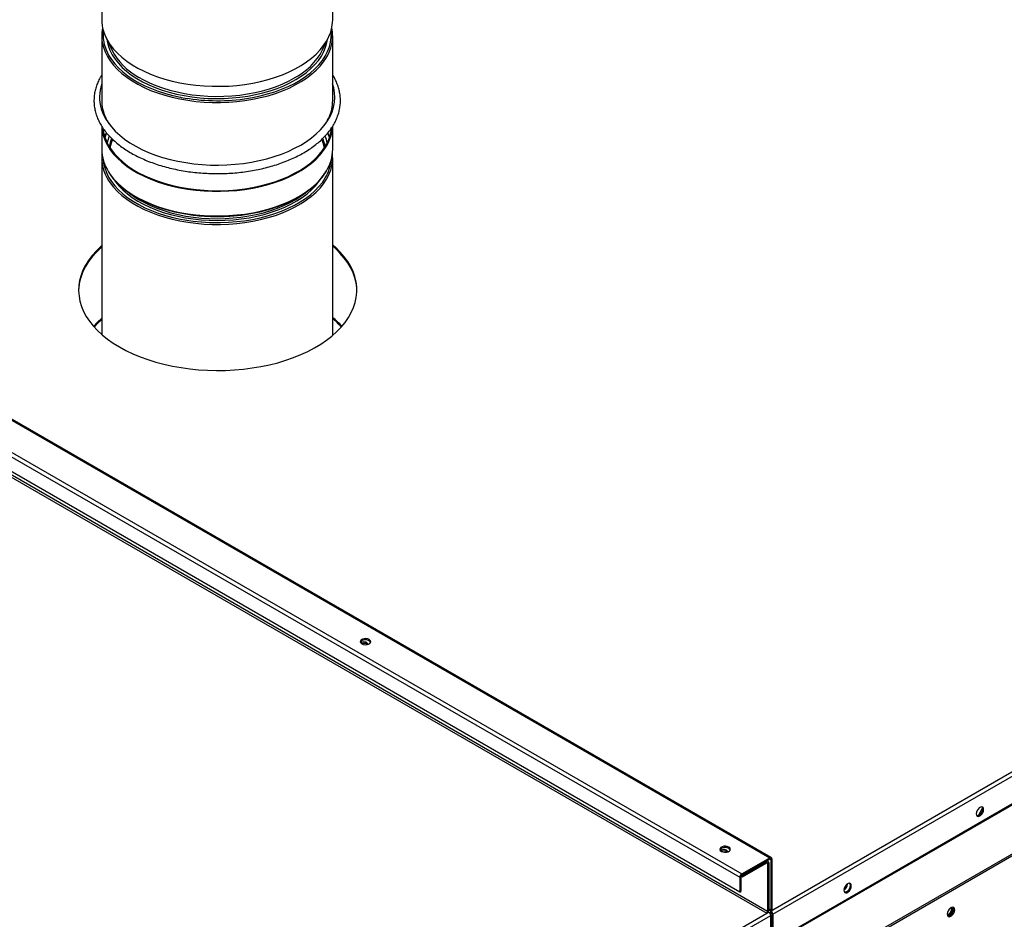
# Model space of a CAD drawing. Units: inches. Extents: x 0 to 11, y 0 to 8.4.
# Drawn here: x 7.7 to 8.2, y 6.6 to 7.1 of the extents above; entities that cross this region are included whole.
import ezdxf

# ---------------------------------------------------------------- set-up
doc = ezdxf.new("R2010")
doc.units = ezdxf.units.IN
doc.header["$MEASUREMENT"] = 0
doc.layers.add('FORMAT', color=7, linetype='Continuous')
doc.dimstyles.new('SLDDIMSTYLE2', dxfattribs={"dimtxt": 0.18, "dimasz": 0.0625, "dimexe": 0, "dimexo": 0.0625, "dimgap": 0, "dimtad": 0, "dimtih": 1, "dimtoh": 1, "dimdec": 0, "dimrnd": 1e-09, "dimzin": 0, "dimdsep": 46, "dimtxsty": 'Standard', "dimblk1": 'DOT', "dimblk2": 'DOT', "dimsah": 1, "dimcen": 0.09, "dimadec": 0, "dimazin": 0, "dimtfac": 0.0625, "dimtdec": 0, "dimtofl": 0, "dimtmove": 0, "dimatfit": 3, "dimldrblk": 'DOT', "dimfxl": 1, "dimfrac": 2, "dimtolj": 1, "dimtzin": 0, "dimarcsym": 0})

# ---------------------------------------------------------------- blocks, each defined once
blk = doc.blocks.new('_Dot')
at = {"color": 0, "linetype": 'ByBlock', "lineweight": -2}
blk.add_line((-0.5, 0), (-1, 0), dxfattribs=at)
at = {"color": 0, "linetype": 'ByBlock', "const_width": 0.5}
blk.add_lwpolyline([(-0.25, 0, 1), (0.25, 0, 1)], format="xyb", close=True, dxfattribs=at)

msp = doc.modelspace()

# ---------------------------------------------------------------- linework, layer by layer
at = {"color": 7, "linetype": 'Continuous', "lineweight": 25}
for p, q in [((6.841102687589753, 7.393555436219419), (8.119169468371442, 6.655743188449137)), ((8.11986732832026, 6.655812293436286), (6.841800547538572, 7.393624541206568)), ((6.827181522835143, 7.385518918868676), (8.10524830361683, 6.647706671098393)), ((6.826194519619736, 7.383809379157377), (8.104261300401424, 6.645997131387094)), ((8.104261300401419, 6.638631252813205), (6.82619451961973, 7.376443500583488)), ((6.839535267446156, 7.366027951133268), (8.11760204822785, 6.628215703363269)), ((8.118058721357366, 6.629006684423721), (6.839991940575673, 7.366818932193722)), ((7.787718862470819, 7.17829624906967), (7.787718862470819, 7.071465524113616)), ((7.902302195804154, 7.071465524113616), (7.902302195804152, 7.178296249068104)), ((7.787718862470819, 7.063448964580259), (7.78771886247082, 7.031318934195901)), ((7.902302195804154, 7.031318934195901), (7.902302195804154, 7.06344896458026)), ((7.789736815948262, 7.062764901958329), (7.792712314053722, 7.056465306855608)), ((7.897308744221251, 7.056465306855608), (7.90028424232671, 7.06276490195833)), ((8.120613144716344, 6.629953972342423), (8.842036864215496, 7.046423020815759)), ((8.120613144716344, 6.62767464780308), (8.844010870646306, 7.0452832659325)), ((7.787718862470819, 7.039508797022755), (7.787671340638037, 7.039375522295789)), ((7.902349718525083, 7.039375519779331), (7.902302195804154, 7.039508797022755)), ((8.120613144716334, 6.61397211823404), (8.844010870646295, 7.031580736363459)), ((8.120746901179183, 6.613522010023683), (8.844144627109145, 7.031130628153102)), ((7.787718862480042, 7.018645939103601), (7.787718862480042, 7.007171764908809)), ((7.790005452233006, 7.015330433824996), (7.789214944726327, 7.013285188955994)), ((7.902302195813375, 7.007171764908809), (7.902302195813375, 7.018666132304641)), ((8.131285315658644, 6.594355436810571), (8.854683041588606, 7.011964054939991)), ((8.131285347800315, 6.595268885096578), (8.854683073730278, 7.012877503225997)), ((7.898240175509258, 7.007970384364477), (7.897983427637191, 7.008990131333062)), ((7.787718862480042, 7.002961476347523), (7.787718862480042, 6.915297608937508)), ((7.902302195813375, 6.914826888700865), (7.902302195813375, 7.002961476347523)), ((7.91940527867243, 6.761741124419276), (7.91968559113615, 6.761537415151007)), ((8.224607966668186, 6.680539484262821), (8.222432342864098, 6.676556329993677)), ((8.097777278419896, 6.658769160784939), (8.098057590217374, 6.658565452133966)), ((8.10524830361683, 6.647706671098393), (8.119169468371442, 6.655743188449137)), ((8.10524830361683, 6.647094265489478), (8.119169468371442, 6.655130782840223)), ((8.105625427121502, 6.646903703872271), (8.11760204822785, 6.65381766006927)), ((8.105625427121502, 6.646291298263356), (8.11760204822785, 6.653205254460356)), ((8.11760204822785, 6.653205254460356), (8.11760204822785, 6.65381766006927)), ((8.118299908176668, 6.653886765056418), (8.117657220524645, 6.65425778074064)), ((8.118058721357366, 6.652941536972121), (8.118589051443255, 6.653247690014055)), ((8.118058721357366, 6.652941536972121), (8.118058721357366, 6.629006684423721)), ((8.118589051443255, 6.653247690014055), (8.118589051443255, 6.629312837465655)), ((8.119169468371442, 6.655130782840223), (8.119169468371442, 6.655743188449137)), ((8.119626141500957, 6.654867065351988), (8.120156471586846, 6.655173218393922)), ((8.119626141500957, 6.654867065351988), (8.11962614150094, 6.629911536788724)), ((8.120156471586846, 6.655173218393922), (8.12015647158683, 6.630217689830658)), ((8.10524830361683, 6.647094265489478), (8.10524830361683, 6.647706671098393)), ((8.104791630487314, 6.646303284429027), (8.104261300401424, 6.645997131387094)), ((8.104261300401424, 6.645997131387094), (8.104261300401419, 6.638631252813205)), ((8.104791630487314, 6.646303284429027), (8.104791630487309, 6.638937405855138)), ((8.10490126184845, 6.646709349977008), (8.105625427121502, 6.646291298263356)), ((8.105271816284267, 6.647107839063467), (8.105625427121502, 6.646903703872271)), ((8.105625427121502, 6.646903703872271), (8.105625427121502, 6.646291298263356)), ((8.157660013416512, 6.642683621131567), (8.157659210792632, 6.642745933765041)), ((8.104261300401419, 6.638631252813205), (8.104791630487309, 6.638937405855138)), ((8.156150011800799, 6.640875399501338), (8.156150011800799, 6.640545033439798)), ((7.308309792952902, 6.16102122890704), (8.11760204822785, 6.628215703363269)), ((8.11760204822785, 6.628215703363269), (8.118477048227849, 6.628720830111344)), ((8.118058721357366, 6.629006684423721), (8.118589051443255, 6.629312837465655)), ((8.118477048227849, 6.628720830111344), (8.118589051443255, 6.628785488191312)), ((8.118589051443255, 6.630038079947819), (8.11967394529587, 6.629411784057787)), ((8.119740472292778, 6.628688986118801), (8.11910359086224, 6.628321322294897)), ((8.120034021697485, 6.628246142499163), (8.119380858095619, 6.627869079177824)), ((8.12015647158683, 6.630217689830658), (8.11962614150094, 6.629911536788724)), ((8.11962614150094, 6.629384187514381), (8.119738144716345, 6.629448845594348)), ((8.119626141500937, 6.628771781905467), (8.11962614150094, 6.629384187514381)), ((8.119738144716345, 6.629448845594348), (8.120613144716344, 6.629953972342423)), ((7.309296796168308, 6.15931168919574), (8.119576054658662, 6.627075948480011)), ((8.119576054658662, 6.613373418910974), (8.119576054658662, 6.627075948480011)), ((8.120082814630454, 6.627980800845013), (8.120613144716344, 6.62767464780308)), ((8.120082814630454, 6.627980800845013), (8.120082814630443, 6.614278271275974)), ((8.120613144716344, 6.62767464780308), (8.120613144716334, 6.61397211823404))]:
    msp.add_line(p, q, dxfattribs=at)
at = {"color": 8, "linetype": 'Continuous', "lineweight": 25}
for p, q in [((7.788159245412436, 7.027226025048567), (7.788556895304394, 7.025682693106192)), ((7.792524204066608, 7.012570491290404), (7.792043712739707, 7.011095587215816)), ((8.117248437390622, 6.654021795260461), (8.11760204822785, 6.65381766006927)), ((8.11760197399959, 6.653205211609293), (8.118058721357366, 6.652941536972121)), ((8.11916939414318, 6.655130739989159), (8.119626141500957, 6.654867065351988)), ((8.156558841918725, 6.641643048257619), (8.156558841918725, 6.64112112014837)), ((8.118589051443255, 6.630510236135351), (8.11962614150094, 6.629911536788724)), ((8.118589051443257, 6.629776260258691), (8.118815818515937, 6.629907170103254)), ((8.120613144716344, 6.629953972342423), (8.12015647159286, 6.63021760412505))]:
    msp.add_line(p, q, dxfattribs=at)
at = {"color": 7, "linetype": 'Continuous', "lineweight": 25, "flags": 128}
for points in [[(7.788556895304393, 7.065829283023908), (7.789397239525506, 7.06351870031634), (7.790520976322775, 7.061248612801267), (7.791922379391064, 7.059030588324315), (7.79359430750157, 7.056875929429804), (7.795528240891878, 7.054795615765567), (7.797714324680731, 7.052800248133188), (7.800141419086237, 7.05089999446874), (7.802797156191644, 7.049104538029321), (7.805668002969409, 7.047423028049391), (7.808739330242416, 7.045864033118373), (7.811995487230889, 7.044435497517079), (7.815419881305193, 7.043144700735484), (7.818995062538066, 7.041998220378111), (7.822702812625454, 7.041001898646064), (7.826524237722799, 7.04016081256651), (7.830439864723757, 7.039479248121321), (7.834429740490672, 7.038960678406677), (7.838473533531197, 7.038607745934978), (7.842550637602919, 7.038422249169202), (7.846640276718043, 7.038405133358345), (7.850721611013068, 7.038556485720658), (7.854773842943953, 7.038875534999195), (7.858776323265631, 7.039360655391966), (7.862708656255835, 7.040009374836647), (7.866550803647018, 7.040818387607651), (7.870283186736772, 7.041783571161335), (7.873886786156412, 7.042900007143553), (7.877343238789313, 7.044162006452447), (7.880634931345149, 7.045563138228816), (7.883745090113178, 7.047096262626297), (7.886657866437232, 7.048753567194382), (7.889358417476828, 7.050526606688881), (7.891832981842893, 7.052406346106949), (7.894068949722638, 7.054383206727382), (7.896054927136277, 7.0564471149216), (7.897780793998137, 7.058587553486532), (7.899237755686293, 7.060793615237885), (7.90041838785795, 7.063054058590648), (7.901316674282185, 7.065357364843636), (7.901928037497286, 7.067691796876149), (7.902249362136445, 7.070045458957647), (7.902302195804154, 7.071465524113616)], [(7.787479662277002, 7.027281227324027), (7.788324805685294, 7.02495280475236), (7.789452354516446, 7.022664597539292), (7.790856691378899, 7.020428005418055), (7.792530819937045, 7.018254170978097), (7.794466399766618, 7.016153924153248), (7.796653787906269, 7.014137728267546), (7.799082086898317, 7.012215627907473), (7.801739199079329, 7.010397198880342), (7.804611886850077, 7.008691500508092), (7.807685838624588, 7.007107030494216), (7.810945740129744, 7.005651682588625), (7.814375350700227, 7.004332707261375), (7.817957584188687, 7.0031566755812), (7.821674594088079, 7.002129446478776), (7.825507862442052, 7.001256137557819), (7.829438292100489, 7.000541099599444), (7.833446301860538, 6.999987894886794), (7.83751192401918, 6.99959927945792), (7.841614903851332, 6.999377189375338), (7.845734800517853, 6.99932273108067), (7.84985108890079, 6.999436175882402), (7.853943261858474, 6.999716958604235), (7.857990932391072, 7.000163680400776), (7.861973935207594, 7.000774115726504), (7.86587242718836, 7.001545223423331), (7.869666986242423, 7.0024731618715), (7.873338708067446, 7.00355330812834), (7.87686930032999, 7.004780280959531), (7.880241173796999, 7.006147967648147), (7.883437529964469, 7.007649554447902), (7.886442444746756, 7.009277560528894), (7.889240947809565, 7.011023875246714), (7.891819097151409, 7.012879798549284), (7.894164048561949, 7.014836084320065), (7.896264119611214, 7.016882986441752), (7.898108847850873, 7.019010307350936), (7.899689042937628, 7.021207448841855), (7.900996832419044, 7.023463464866121), (7.902025700953707, 7.025767116065381), (7.902770522770332, 7.028106925765242), (7.903227587204094, 7.030471237151469), (7.903394617182976, 7.032848271343669), (7.903270780572024, 7.035226186077063), (7.902856694319005, 7.037593134700061), (7.902285782539983, 7.039564972085985)], [(7.787743413621845, 7.018430463660923), (7.788005775803736, 7.016092756597986), (7.788559543478708, 7.013753539453671), (7.789400972436923, 7.011443088310202), (7.790525774949279, 7.009173176696998), (7.791928219280002, 7.006955371563332), (7.793601158894252, 7.0048009743358), (7.795536068875227, 7.002720963328839), (7.797723089365183, 7.000725937801761), (7.800151075809016, 6.998826063947351), (7.802807655744351, 6.99703102308728), (7.80567929184878, 6.995349962338312), (7.808751350922954, 6.99379144800069), (7.812008178458008, 6.992363421906234), (7.815433178407356, 6.991073160948591), (7.819008897756337, 6.989927240001843), (7.822717115458777, 6.988931498416468), (7.826538935287263, 6.988091010263342), (7.830454882123987, 6.987410058477436), (7.834445001201487, 6.98689211303296), (7.83848895978756, 6.986539813261178), (7.84256615079621, 6.986354954400972), (7.846655797796632, 6.98633847845072), (7.850737060885145, 6.986490469368086), (7.854789142880555, 6.9868101526422), (7.858791395301838, 6.987295899240369), (7.86272342358805, 6.987945233909275), (7.866565191024348, 6.988754847788286), (7.870297120844488, 6.989720615270653), (7.873900195989543, 6.990837615026662), (7.87735605601447, 6.992100155081593), (7.880647090648736, 6.993501801820727), (7.883756529534219, 6.99503541277357), (7.886668527683105, 6.996693173010239), (7.889368246220318, 6.998466634964559), (7.891841927999022, 7.000346761480928), (7.894076967703891, 7.002323971865581), (7.896061976084908, 7.004388190707614), (7.897786837994365, 7.00652889922097), (7.899242763931346, 7.008735188845759)], [(7.788302962049773, 7.017615061458195), (7.788503271832911, 7.016121607708434), (7.789052206626358, 7.013802805550106), (7.789886292204572, 7.011512518343888), (7.791001278258639, 7.009262416868399), (7.792391483075201, 7.007063967124991), (7.794049822489182, 7.004928371909626), (7.795967845983049, 7.002866513725999), (7.798135779748731, 7.000888899330795), (7.80054257649269, 6.999005606193658), (7.803175971730408, 6.99722623114473), (7.80602254628338, 6.99555984147139), (7.809067794660179, 6.994014928713441), (7.81229619897311, 6.992599365392174), (7.815691308013809, 6.991320364893796), (7.819235821084836, 6.990184444711676), (7.822911676160054, 6.989197393234682), (7.826700141924581, 6.988364240250893), (7.830581913225276, 6.987689231316935), (7.834537209445372, 6.987175806123611), (7.838545875301967, 6.986826580968019), (7.842587483552723, 6.986643335421503), (7.846641439088414, 6.986627003261361), (7.850687083880882, 6.986777667712541), (7.854703802251604, 6.987094561023533), (7.858671125924483, 6.987576068378665), (7.862568838327471, 6.988219736126823), (7.866377077611598, 6.989022284284709), (7.870076437862399, 6.989979623250866), (7.873648067988005, 6.991086874645368), (7.877073767779987, 6.99233839616891), (7.880336080657447, 6.993727810354685), (7.883418382621747, 6.995248037066485), (7.886304966968607, 6.996891329577452), (7.888981124325858, 6.998649314045626), (7.891433217609038, 7.000513032185125), (7.893648751512846, 7.00247298691551), (7.895616436184356, 7.004519190756741), (7.897326244753513, 7.006641216723071), (7.898769464427772, 7.008828251456589)], [(7.790139544210833, 7.015157947213813), (7.789341393544856, 7.013078471888898), (7.789313612166874, 7.012992361973143)], [(7.900707446126622, 7.012992361972901), (7.899988159075701, 7.014913554227235), (7.899853510247653, 7.01522083388066)], [(7.90080611356709, 7.013285188955992), (7.900134766088845, 7.015057859568373), (7.899994365259651, 7.015378010127973)], [(7.792043712739707, 7.011095587215816), (7.791895306587076, 7.010538439723595), (7.791494173768119, 7.008425694517323)], [(7.898526884525308, 7.008425694517243), (7.898321229257027, 7.009670962216868), (7.897983427637191, 7.011074011530062)], [(7.792043712739707, 7.009011707018816), (7.791895306587076, 7.008454559526594), (7.791780882784112, 7.007970384364268)], [(7.787718862480042, 6.95862980633639), (7.787366733971762, 6.958319222726622), (7.78505932322078, 6.956109547092659), (7.78300451687913, 6.953818282833394), (7.781210933518703, 6.951455040307401), (7.779686096051428, 6.94902973177512), (7.778436400175561, 6.946552529823387), (7.777467087549905, 6.944033824698079), (7.776782223808473, 6.9414841807238), (7.776384681507802, 6.938914291993447), (7.77627590437124, 6.936963707609401)], [(7.787718862480042, 6.959242211945305), (7.787366733971762, 6.958931628335535), (7.78505932322078, 6.956721952701574), (7.78300451687913, 6.954430688442309), (7.781210933518703, 6.952067445916315), (7.779686096051428, 6.949642137384035), (7.778436400175561, 6.947164935432301), (7.777467087549905, 6.944646230306993), (7.776782223808473, 6.942096586332715), (7.776384681507803, 6.939526697602362), (7.776276128078459, 6.936947343122364), (7.776457018831249, 6.934369341601804), (7.776926595047493, 6.931803506074975), (7.777682887161349, 6.92926059854777), (7.778722723020863, 6.926751284858079), (7.78004174119307, 6.924286089939564), (7.781634409257367, 6.921875353676431), (7.783494047010399, 6.919529187534359), (7.78561285448516, 6.917257432149493), (7.787981944666763, 6.915069616053413), (7.790591380767672, 6.912974915707143), (7.793430217906033, 6.910982117011898), (7.796486549012323, 6.909099578457949)], [(7.796486549012323, 6.909099578457949), (7.799747554771734, 6.907335196066222), (7.80319955739283, 6.905696370269633), (7.806828077976961, 6.904189974873105), (7.8106178972478, 6.902822328222442), (7.814553119386269, 6.901599166702986), (7.818617238703131, 6.900525620679228), (7.82279320886959, 6.899606192976278), (7.827063514415518, 6.898844739993444), (7.831410244195417, 6.898244455529158), (7.835815166513995, 6.89780785738508), (7.84025980559623, 6.897536776805551), (7.844725519081189, 6.897432350796735), (7.849193576214572, 6.897495017357597), (7.853645236412001, 6.897724513642805), (7.858061827863545, 6.898119877065185), (7.862424825849786, 6.898679449333144), (7.866715930440918, 6.899400883406123), (7.870917143253021, 6.900281153338906), (7.875010842939539, 6.901316566973478), (7.878979859101324, 6.902502781425226), (7.882807544305262, 6.903834821298499), (7.886477843909393, 6.905307099555153), (7.88997536340166, 6.906913440948525), (7.893285432969837, 6.908647107924571), (7.896394169031824, 6.910500828881499), (7.899288532468216, 6.912466828669402), (7.901956383312897, 6.914536861201939), (7.904386531672283, 6.916702244043278), (7.906568784659616, 6.918953894825261), (7.908493989147481, 6.921282369342004), (7.910154070159201, 6.923677901162179), (7.911542064738095, 6.92613044259283), (7.912652151152534, 6.928629706822877), (7.913479673314315, 6.931165211069581), (7.914021160307907, 6.933726320546985), (7.91427434094868, 6.936302293071891), (7.914238153309038, 6.938882324120315), (7.913912749172519, 6.941455592145415), (7.913299493397157, 6.944011303966822), (7.912400958190797, 6.946538740040983), (7.911220912322355, 6.949027299422658), (7.9097643053143, 6.951466544228964), (7.908037246682629, 6.953846243419485), (7.906046980311439, 6.956156415708812), (7.903801854069559, 6.958387371431525), (7.902302195813375, 6.959712932181832)], [(7.914292660848626, 6.936963707594203), (7.914238153309038, 6.9382699185114), (7.913912749172519, 6.940843186536501), (7.913299493397156, 6.943398898357907), (7.912400958190797, 6.945926334432069), (7.911220912322355, 6.948414893813744), (7.909764305314298, 6.95085413862005), (7.908037246682627, 6.95323383781057), (7.906046980311439, 6.955544010099898), (7.903801854069559, 6.957774965822609), (7.902302195813375, 6.959100526572916)], [(7.787718862480042, 6.92333482234511), (7.785612969472199, 6.921375099530201), (7.783678918604489, 6.919316200093726)], [(7.787718862480042, 6.922722416736196), (7.785612969472199, 6.920762693921287), (7.783949564245264, 6.91900999867576)], [(7.91674110667236, 6.761836212261012), (7.917481962191751, 6.76153674274822), (7.918355562501629, 6.761401610953352), (7.919256538511655, 6.7614471157652), (7.920076219218031, 6.76166776863188), (7.92071573903037, 6.762036955561176), (7.921097962420994, 6.762510147160801), (7.921176787607981, 6.763030269540273), (7.920942707110441, 6.76353458826444), (7.92042395449104, 6.763962275052214), (7.91968309897165, 6.764261744565006), (7.918809498661773, 6.764396876359876), (7.917908522651746, 6.764351371548027), (7.917088841945369, 6.764130718681348), (7.916449322133031, 6.76376153175205), (7.916067098742406, 6.763288340152426), (7.915988273555421, 6.762768217772953), (7.916222354052959, 6.762263899048787), (7.91674110667236, 6.761836212261012)], [(7.92042395449104, 6.763349869443299), (7.920942707110441, 6.762922182655526), (7.921132107525627, 6.762593040850984)], [(8.2252287014475, 6.679627433706379), (8.225117649997506, 6.68029059956241), (8.224797890091336, 6.680745560553936), (8.22430798949283, 6.68093744167087), (8.22370703744433, 6.680843099218645), (8.223067517631993, 6.680473912289348), (8.22246656558349, 6.679874410275269), (8.221976664984984, 6.679116901967014), (8.221656905078815, 6.678292754046189), (8.221545853628818, 6.677501370915176), (8.221656905078813, 6.676838205059145), (8.221976664984982, 6.676383244067619), (8.222466565583488, 6.676191362950685), (8.22306751763199, 6.676285705402909), (8.223707037444328, 6.676654892332207), (8.224307989492829, 6.677254394346287), (8.224797890091335, 6.678011902654543), (8.225117649997504, 6.678836050575366), (8.2252287014475, 6.679627433706379)], [(8.224396810815595, 6.680925560333963), (8.224587319911617, 6.680596752604344), (8.22469837136161, 6.679933586748312), (8.224587319911615, 6.6791422036173), (8.224267560005444, 6.678318055696476), (8.223777659406938, 6.677560547388221), (8.223176707358437, 6.676961045374142), (8.222537187546099, 6.676591858444843), (8.221936235497598, 6.67649751599262), (8.221847414177624, 6.676509397327913)], [(8.095113106419825, 6.658864248626636), (8.095853961939214, 6.658564779113844), (8.096727562249093, 6.658429647318974), (8.09762853825912, 6.658475152130825), (8.098448218965494, 6.658695804997502), (8.099087738777833, 6.659064991926801), (8.099469962168458, 6.659538183526426), (8.099548787355445, 6.660058305905896), (8.099314706857907, 6.660562624630064), (8.098795954238504, 6.660990311417839), (8.098055098719113, 6.661289780930631), (8.097181498409237, 6.661424912725499), (8.09628052239921, 6.661379407913651), (8.095460841692834, 6.661158755046971), (8.094821321880495, 6.660789568117674), (8.09443909848987, 6.66031637651805), (8.094360273302884, 6.659796254138577), (8.094594353800423, 6.65929193541441), (8.095113106419825, 6.658864248626636)], [(8.098795954238504, 6.660377905808923), (8.099314706857905, 6.659950219021149), (8.099504107273932, 6.659621077214276)], [(8.159553365631073, 6.641713869352516), (8.15944231418108, 6.642377035208548), (8.15912255427491, 6.642831996200075), (8.158632653676404, 6.64302387731701), (8.158031701627902, 6.642929534864785), (8.157392181815563, 6.642560347935487), (8.15679122976706, 6.641960845921409), (8.156301329168555, 6.641203337613151), (8.155981569262384, 6.640379189692327), (8.155870517812389, 6.639587806561313), (8.155981569262382, 6.63892464070528), (8.156301329168551, 6.638469679713753), (8.156791229767057, 6.638277798596818), (8.15739218181556, 6.638372141049043), (8.158031701627898, 6.638741327978341), (8.1586326536764, 6.639340829992421), (8.159122554274907, 6.640098338300677), (8.159442314181078, 6.640922486221502), (8.159553365631073, 6.641713869352516)], [(8.15872147499865, 6.643011995980713), (8.15891198409519, 6.642683188250483), (8.159023035545182, 6.642020022394451), (8.15891198409519, 6.641228639263436), (8.158592224189018, 6.640404491342611), (8.15810232359051, 6.639646983034355), (8.15750137154201, 6.639047481020275), (8.15686185172967, 6.638678294090976), (8.156260899681168, 6.638583951638751), (8.156150011800799, 6.63860006169311)], [(8.207154226633323, 6.627845870096984), (8.207184871714361, 6.627770044474683), (8.20748824131502, 6.62742088506026), (8.207942266007583, 6.627332667918671), (8.208477824648352, 6.627518823310029), (8.209013383289122, 6.627951010763505), (8.209467407981686, 6.628563433657097), (8.209770777582344, 6.629262856156879), (8.20987730681945, 6.629942797527544)], [(8.207166730825032, 6.627765709229417), (8.207277782275026, 6.627102543373386), (8.207597542181196, 6.626647582381861), (8.208087442779703, 6.626455701264927), (8.208688394828203, 6.626550043717152), (8.209327914640541, 6.62691923064645), (8.209928866689042, 6.627518732660529), (8.210418767287548, 6.628276240968786), (8.210738527193717, 6.629100388889609), (8.210849578643712, 6.629891772020622), (8.210738527193717, 6.630554937876652), (8.210418767287548, 6.631009898868179), (8.209928866689042, 6.631201779985112), (8.209327914640541, 6.631107437532887), (8.208688394828203, 6.630738250603589), (8.208087442779703, 6.63013874858951), (8.207597542181196, 6.629381240281255), (8.207277782275026, 6.62855709236043), (8.207166730825032, 6.627765709229417)], [(8.210319248557823, 6.630197925062555), (8.210208197107828, 6.629406541931543), (8.20988843720166, 6.628582394010718), (8.209398536603151, 6.627824885702463), (8.208797584554652, 6.627225383688383), (8.208158064742314, 6.626856196759085), (8.207557112693813, 6.62676185430686), (8.207468291365497, 6.626773735643654)], [(8.20987730681945, 6.629942797527544), (8.209770777582344, 6.63049974285909), (8.209467407981686, 6.630848902273513), (8.209020431100967, 6.6309377908851)], [(8.209346976733562, 6.630248950569478), (8.209240447496454, 6.630805895901024), (8.209165983457316, 6.630939354464741)], [(8.210017688006317, 6.631189898654702), (8.210208197107828, 6.630861090918586), (8.210319248557823, 6.630197925062555)]]:
    msp.add_lwpolyline(points, dxfattribs=at)
at = {"color": 8, "linetype": 'Continuous', "lineweight": 25, "flags": 128}
for points in [[(7.858359546381934, 7.032203701036507), (7.858619893786902, 7.032240526003334), (7.862507541174945, 7.032881873636145), (7.866306027800318, 7.033681693080204), (7.869995997445871, 7.034635908638961), (7.873558646872105, 7.035739657848652), (7.876975821634178, 7.03698731625631), (7.880230108592788, 7.038372526080676), (7.883304924647545, 7.039888228610002), (7.886184601240643, 7.041526700171633), (7.888854464200245, 7.043279591490059), (7.891300908516696, 7.04513797023292), (7.893511467670534, 7.047092366528122), (7.895474877159018, 7.049132821220132), (7.897181131897448, 7.051248936619554), (7.898621537202786, 7.053429929487369), (7.899788753099763, 7.05566468598385), (7.900676831723723, 7.057941818302146), (7.90128124762956, 7.060249722697924), (7.901598920852366, 7.062576638619407), (7.901628232602212, 7.064910708636432), (7.901535198351885, 7.066071764662788)], [(7.789198413870678, 7.058408373775824), (7.790029208725643, 7.056124047689932), (7.791140175786579, 7.053879756623894), (7.792525653820002, 7.051686936970544), (7.794178582747432, 7.049556762836198), (7.796090539621942, 7.047500089099964), (7.798251781549559, 7.045527396099771), (7.800651295336818, 7.043648736226964), (7.803276853611481, 7.04187368270163), (7.806115077130411, 7.040211280789654), (7.809151502957133, 7.038670001710123), (7.812370658161646, 7.037257699467935), (7.815756138666923, 7.035981570831586), (7.819290692840333, 7.034848118660092), (7.822956309403999, 7.033863118765909), (7.826734309216148, 7.033031590482715), (7.827174870805809, 7.032946051260315)], [(7.790372777697555, 7.061418471418174), (7.790456863346257, 7.060878285904835), (7.790994665856277, 7.058587708719587)], [(7.790994665856277, 7.058587708719587), (7.791820666368104, 7.056325904764855), (7.792930457811617, 7.05410494174336), (7.79431811896929, 7.051936669453771), (7.795976246068442, 7.049832656566904), (7.797895992283571, 7.047804128901863), (7.800067114938, 7.045861909531427), (7.80247803015298, 7.044016361036285), (7.805115874652704, 7.042277330216177), (7.807966574395438, 7.040654095552958), (7.811014919664636, 7.039155317705888), (7.814244646219351, 7.037788993303262), (7.817638522070999, 7.036562412276938), (7.82117843942347, 7.0354821189674), (7.824845511286066, 7.034553877206869), (7.828620172243756, 7.033782639566761), (7.832482282847137, 7.033172520933581), (7.836411237065109, 7.032726776554219), (7.840386072226968, 7.032447784667799), (7.844385580867322, 7.032337033816748), (7.848388423877096, 7.032395114904774), (7.85237324435691, 7.032621718044144), (7.856318781565381, 7.033015634209066), (7.860203984354376, 7.033574761686358), (7.864008123485991, 7.034296117289015), (7.867710902232014, 7.035175852272783), (7.871292564665741, 7.036209272870886), (7.8747340010684, 7.037390865337301), (7.878016849887767, 7.038714325364975), (7.881123595704991, 7.040172591722038), (7.884037662686931, 7.041757883926519), (7.886743503025405, 7.043461743758598), (7.889226679891458, 7.045275080388853), (7.891473944462108, 7.047188218881783), (7.893473306608541, 7.049190951815763), (7.895214098868636, 7.051272593744065), (7.896687033362492, 7.053422038206328), (7.897884251347284, 7.055627816986341), (7.89879936514706, 7.057878161299933), (7.899427492233754, 7.060161064586525), (7.899648280577418, 7.061418471418174)], [(7.788556895304393, 7.057812723490551), (7.789397239525506, 7.055502140782982), (7.790520976322775, 7.053232053267909), (7.791922379391064, 7.051014028790958), (7.79359430750157, 7.048859369896447), (7.795528240891878, 7.04677905623221), (7.797714324680731, 7.04478368859983), (7.800141419086237, 7.042883434935383), (7.802797156191644, 7.041087978495964), (7.805668002969409, 7.039406468516034), (7.808739330242416, 7.037847473585016), (7.811995487230889, 7.036418937983721), (7.815419881305193, 7.035128141202128), (7.818995062538066, 7.033981660844754), (7.822702812625454, 7.032985339112706), (7.826524237722799, 7.032144253033153), (7.830439864723757, 7.031462688587963), (7.834429740490672, 7.03094411887332), (7.838473533531197, 7.030591186401621), (7.842550637602919, 7.030405689635844), (7.846640276718043, 7.030388573824988), (7.850721611013068, 7.030539926187301), (7.854773842943953, 7.030858975465838), (7.858776323265631, 7.031344095858608), (7.862708656255835, 7.03199281530329), (7.866550803647018, 7.032801828074293), (7.870283186736772, 7.033767011627978), (7.873886786156412, 7.034883447610194), (7.877343238789313, 7.036145446919089), (7.880634931345149, 7.037546578695459), (7.883745090113178, 7.039079703092939), (7.886657866437232, 7.040737007661025), (7.889358417476828, 7.042510047155525), (7.891832981842893, 7.044389786573592), (7.894068949722638, 7.046366647194025), (7.896054927136277, 7.048430555388243), (7.897780793998137, 7.050570993953174), (7.898854484987011, 7.052148810314448)], [(7.805942956141608, 7.043003656471176), (7.808378906913858, 7.041630730031405), (7.811393321359779, 7.040148634929159), (7.814587098154449, 7.038797518945445), (7.817943197116806, 7.037584590868628), (7.821443712006795, 7.036516322194799), (7.825069966062899, 7.035598412599541), (7.828802611650747, 7.034835759527703), (7.832621733491115, 7.034232432063402), (7.836506954916551, 7.033791649219701), (7.840437546589722, 7.033515762763787), (7.844392537103391, 7.033406244669273), (7.84835082487195, 7.033463679262575), (7.852291290717512, 7.033687760105291), (7.856192910549854, 7.034077291629169), (7.860034867539049, 7.034630195514991), (7.863796663182247, 7.035343521781297), (7.867458226672066, 7.036213464523823), (7.871000021983027, 7.037235382221636), (7.874403152104708, 7.038403822501658), (7.877649459865467, 7.039712551229449), (7.880721624808812, 7.041154585770989), (7.883013590342152, 7.042382384411439)], [(7.793171052506477, 7.012040040759907), (7.792607070318224, 7.010706985012523), (7.792043712739707, 7.009011707018816)], [(7.897983427637191, 7.008990131333062), (7.897719908274014, 7.00985021045697), (7.896845354992584, 7.012050058241241)], [(7.897983427637191, 7.011074011530062), (7.897719908274014, 7.011934090653971), (7.897489938620099, 7.012589182720285)], [(7.788431175620893, 7.001972590385093), (7.788653557091724, 7.00022478858319), (7.789201031952208, 6.99791215345188), (7.790032899217715, 6.99562795743504), (7.79114491988334, 6.993383840271987), (7.792531427346669, 6.991191237469384), (7.794185356283483, 6.98906132202853), (7.796098278651038, 6.987004947510283), (7.798260446635427, 6.985032592727832), (7.800660842324216, 6.983154308349039), (7.803287233851196, 6.981379665680562), (7.806126237727166, 6.97971770789465), (7.809163387039133, 6.978176903947228), (7.81238320517038, 6.976765105422028), (7.815769284665759, 6.97548950652072), (7.819304370840319, 6.974356607402913), (7.822970449705231, 6.973372181062827), (7.826748839762938, 6.97254124391144), (7.828970581610005, 6.97213365109496)], [(7.791114016568201, 6.995955419697291), (7.791928219280002, 6.994728523468688), (7.793601158894252, 6.992574126241156), (7.795536068875227, 6.990494115234196), (7.797723089365183, 6.988499089707118), (7.800151075809016, 6.986599215852707), (7.802807655744351, 6.984804174992637), (7.80567929184878, 6.983123114243669), (7.808751350922954, 6.981564599906046), (7.812008178458008, 6.980136573811591), (7.815433178407356, 6.978846312853947), (7.819008897756337, 6.9777003919072), (7.822717115458778, 6.976704650321825), (7.826538935287263, 6.975864162168699), (7.830454882123987, 6.975183210382792), (7.834445001201487, 6.974665264938317), (7.83848895978756, 6.974312965166535), (7.84256615079621, 6.974128106306328), (7.846655797796632, 6.974111630356076), (7.850737060885145, 6.974263621273443), (7.854789142880555, 6.974583304547555), (7.858791395301838, 6.975069051145725), (7.86272342358805, 6.975718385814631), (7.866565191024348, 6.976527999693642), (7.870297120844488, 6.97749376717601), (7.873900195989543, 6.978610766932017), (7.87735605601447, 6.979873306986949), (7.880647090648736, 6.981274953726084), (7.883756529534219, 6.982808564678926), (7.886668527683105, 6.984466324915594), (7.889368246220318, 6.986239786869915), (7.891841927999022, 6.988119913386284), (7.894076967703891, 6.990097123770937), (7.896061976084908, 6.992161342612969), (7.897786837994365, 6.994302051126327), (7.899242763931346, 6.996508340751116)], [(7.791114016568201, 6.991745131136005), (7.791928219280002, 6.990518234907403), (7.793601158894252, 6.98836383767987), (7.795536068875227, 6.986283826672909), (7.797723089365183, 6.984288801145831), (7.800151075809016, 6.982388927291422), (7.802807655744351, 6.980593886431351), (7.80567929184878, 6.978912825682383), (7.808751350922954, 6.977354311344761), (7.812008178458008, 6.975926285250305), (7.815433178407357, 6.974636024292661), (7.819008897756339, 6.973490103345913), (7.822717115458778, 6.972494361760539), (7.826538935287263, 6.971653873607413), (7.830454882123987, 6.970972921821506), (7.834445001201487, 6.970454976377031), (7.83848895978756, 6.970102676605249), (7.84256615079621, 6.969917817745042), (7.846655797796632, 6.96990134179479), (7.850737060885145, 6.970053332712157), (7.854789142880555, 6.97037301598627), (7.858791395301838, 6.97085876258444), (7.86272342358805, 6.971508097253345), (7.866565191024348, 6.972317711132357), (7.870297120844488, 6.973283478614724), (7.873900195989543, 6.974400478370732), (7.87735605601447, 6.975663018425664), (7.880647090648736, 6.977064665164798), (7.883756529534219, 6.978598276117641), (7.886668527683105, 6.980256036354309), (7.889368246220318, 6.98202949830863), (7.891841927999022, 6.983909624824999), (7.894076967703891, 6.985886835209651), (7.896061976084908, 6.987951054051684), (7.897786837994365, 6.990091762565041), (7.899242763931346, 6.992298052189829)], [(7.794250387143865, 6.991544629416651), (7.794569847526084, 6.991101966700814), (7.796271206727078, 6.989009487748126), (7.798232611301364, 6.986994285018429), (7.800443596306893, 6.985067110490209), (7.802892365182025, 6.98323824647341), (7.805565852685297, 6.981517450748862), (7.808449794604134, 6.979913904506298), (7.811528803860593, 6.978436163358732), (7.814786452608089, 6.977092111694565), (7.818205359881058, 6.97588892061096), (7.82176728432993, 6.974833009652937), (7.82545322154662, 6.97393001256232), (7.829243505461274, 6.973184747219291), (7.833117913269254, 6.972601189936909), (7.837055773328553, 6.972182454245768), (7.841036075451949, 6.971930774281953), (7.845037583005444, 6.971847492866968), (7.849038946214898, 6.971933054343194), (7.853018816076305, 6.972187002203136), (7.856955958261976, 6.972607981525085), (7.860829366414851, 6.973193746202213), (7.86461837422652, 6.973941170926521), (7.868302765700905, 6.974846267863716), (7.871862883015354, 6.975904207930025), (7.875279731403628, 6.977109346557455), (7.878535080501198, 6.978455253809996), (7.881611561612128, 6.979934748690119), (7.884492760378579, 6.981539937452502), (7.887163304358516, 6.983262255720573), (7.889608945044335, 6.985092514181175), (7.891816633884814, 6.987020947613514), (7.893774591904784, 6.98903726699085), (7.89547237255105, 6.991130714376898), (7.89618915082632, 6.992155144394549)], [(7.845397440961787, 6.970795904513725), (7.846637101561974, 6.970808627233052), (7.850671986660843, 6.970958890980904), (7.854678022269943, 6.971274941490537), (7.858634794550075, 6.971755168241001), (7.862522140696671, 6.972397124106851), (7.866320251684829, 6.973197537828145), (7.87000977321156, 6.974152330680033), (7.873571904320874, 6.975256637256995), (7.876988493209154, 6.976504830265847), (7.880242129722578, 6.977890549201129), (7.883316234075271, 6.979406732756779), (7.886195141336102, 6.98104565480894), (7.888864181253573, 6.982798963786507), (7.891309753012064, 6.984657725228827), (7.893519394538469, 6.986612467313654), (7.895481846006065, 6.988653229123392), (7.897187107212004, 6.990769611403641), (7.898626488536067, 6.992950829555421)], [(7.801731771677027, 6.985220895237033), (7.80339258090607, 6.984010404763592), (7.806034316776288, 6.9823100460429), (7.808884007603451, 6.980725544292528), (7.811926449054015, 6.979265353514885), (7.815145408386459, 6.977937264459556), (7.818523711059985, 6.97674836305628), (7.822043332368133, 6.975704992608446), (7.825685493608379, 6.974812719948835), (7.829430762274641, 6.974076305738145), (7.833259155738108, 6.973499679064818), (7.83715024786321, 6.973085916481647), (7.841083277989891, 6.972837225591037), (7.845037261700708, 6.972754933266491), (7.848991102781783, 6.972839478573166), (7.852923705780229, 6.97309041042527), (7.856814088557518, 6.973506389992803), (7.86064149423827, 6.974085197844785), (7.864385501957164, 6.974823745790895), (7.868026135813088, 6.975718093358289), (7.871543971449219, 6.976763468815736), (7.874920239690363, 6.977954294632863), (7.878136926684637, 6.9792842172387), (7.88117687001515, 6.980746140920721), (7.884023850268935, 6.982332265683549), (7.886662677574527, 6.984034128865302), (7.888842524564029, 6.985652922376618)]]:
    msp.add_lwpolyline(points, dxfattribs=at)
at = {"color": 7, "linetype": 'Continuous', "lineweight": 25}
for centre, radius, start, end in [((7.80724663493172, 7.071488617193028), 0.01952778611555927, 180.0677565949805, 196.8465398809348), ((7.807111882439893, 7.063443782418172), 0.01939062588584739, 168.0545986703551, 196.8819703241153), ((7.881824630021758, 7.06346760924184), 0.02044825589864067, 326.3902204340109, 11.25108069590702), ((7.822052030120119, 7.072068915304123), 0.03323088225538627, 208.0051831495629, 241.0031096002543), ((7.867858896787834, 7.072062214184299), 0.0333250211113402, 297.049120602106, 332.0938982083556), ((7.8065675807774, 7.03302855717521), 0.0199344032540768, 160.858867464597, 196.7569314256253), ((7.807085700378368, 7.031332592900192), 0.01936684272403374, 180.0404085573236, 192.2419964792237), ((7.845032625884762, 7.127740609242076), 0.09646194917902721, 259.3314366561066, 277.9412299701934), ((7.882904215462673, 7.031336145865334), 0.01939798797736686, 347.9473189712625, 359.9491619364129), ((7.88068920553215, 7.019782178457773), 0.02113963761467965, 328.790418320419, 354.3087673382499), ((7.881399496676828, 7.019641707210397), 0.02091253999767494, 328.5650586324413, 356.941194990934), ((7.808888671234225, 7.007457778497343), 0.02117174075180252, 180.7740445240477, 212.9077687074811), ((7.808626081102807, 7.003119885224664), 0.02088198828755767, 174.6508004162971, 213.0052613329949), ((7.881518592840872, 7.007364165438259), 0.02078449351036396, 328.5130715578256, 359.4696096032971), ((7.881816625520924, 7.003038428602732), 0.02047012421530535, 328.3529294290586, 5.686229346483104), ((7.844927670197404, 7.066553038609405), 0.09575828640273988, 260.4075251785153, 270.2810826207695), ((7.875030119067956, 6.891348744366462), 0.04239366411725164, 41.27787290779683, 49.96125471033666), ((7.874885806922659, 6.89058154612198), 0.04260501303535043, 41.85586916774076, 49.94658574291542), ((7.918642993272644, 6.760566363643503), 0.003304501081696984, 57.38780321426793, 142.1709151579682), ((7.917931552217983, 6.760333938479987), 0.002423868850976247, 32.33807318866197, 131.4988738948213), ((7.91799858219672, 6.759002297776471), 0.003078955399825224, 62.81438655262681, 113.633756867755), ((8.097014993020355, 6.657594400011036), 0.003304501079954807, 57.38780320002964, 142.170915227554), ((8.096303551933724, 6.657361975068834), 0.002423868655702889, 32.3380631209435, 131.4988839508486), ((8.096370581909719, 6.656030333951951), 0.003078955584745841, 62.81438759901304, 113.6337348391461), ((8.117987343472056, 6.653345296726396), 0.0006095732547438957, 350.7859630094894, 129.2032852356614), ((8.117780319161733, 6.652986698286784), 0.000282041356675542, 350.7859630100464, 129.2032852348046), ((8.119554763615648, 6.655270825106265), 0.0006095732547424266, 350.7859630092979, 129.2032852357141), ((8.119347739305327, 6.654912226666655), 0.000282041356672604, 350.7859630092183, 129.2032852355404), ((8.106404206209593, 6.645899617280807), 0.002145123377246479, 122.6054783401569, 177.3945215141909), ((8.105783124219446, 6.646258165961942), 0.0009925197715553347, 122.6054783399834, 177.3945215143845), ((8.153702451272146, 6.642839495141488), 0.003960630610583445, 303.2029936523176, 357.7444930153618), ((8.152861057329556, 6.643326951469557), 0.004307865863405855, 316.263381631665, 345.2318536510637), ((8.117067227625222, 6.629051802890811), 0.000992519771568039, 302.6054783403955, 357.3945215140594), ((8.116809050733666, 6.629343001092608), 0.001780256265409041, 339.5442459098178, 359.0291671742573), ((8.1174331488505, 6.626978434373729), 0.002145123377239182, 2.605478485699282, 57.39452165995183), ((8.120513220232484, 6.629881369236962), 0.0008875915485953235, 178.0522500961223, 209.1632931332173), ((8.118470238908182, 6.627577133696799), 0.002145123377239391, 2.605478485675583, 57.39452165989908), ((8.119091320898319, 6.627935682377928), 0.0009925197715592246, 2.605478485657374, 57.39452165992676), ((8.12043487378246, 6.63017252851599), 0.0002820413566727462, 170.7859630090395, 309.2032852356552), ((8.206863392829245, 6.630093338507252), 0.002488454163470004, 279.1553574541944, 3.585252108153435)]:
    msp.add_arc(centre, radius, start, end, dxfattribs=at)
at = {"color": 8, "linetype": 'Continuous', "lineweight": 25}
for centre, radius, start, end in [((7.807525984743847, 7.063977322314693), 0.01915497433931004, 173.7226164237056, 196.9017365377982), ((7.810853312286288, 7.032518591135046), 0.02332079998823803, 197.0451086972832, 212.9894283291393), ((7.879738423582982, 7.032219480356061), 0.02267934997231444, 326.8593962167471, 347.4349443041511), ((7.809767812955503, 7.006828617045461), 0.01959474617405457, 159.4339092542048, 169.9411260092709), ((7.880247662523882, 7.006827103750036), 0.01960050749251893, 10.06037925170256, 20.56889130593663), ((7.880625922646359, 7.003861084205755), 0.02104884863561125, 328.7796865621955, 354.8525251910214)]:
    msp.add_arc(centre, radius, start, end, dxfattribs=at)
at = {"color": 7, "linetype": 'Continuous', "lineweight": 25}
for points, knots in [([(7.787718862470819, 7.0439694259475), (7.787453834553864, 7.043552084968567), (7.786716140295435, 7.042390433594244), (7.785779485308704, 7.040418966643816), (7.784895934098516, 7.038078392130327), (7.784285406955219, 7.035709180234429), (7.783934440084991, 7.033327109788559), (7.783844913777532, 7.030941712899303), (7.784018684194091, 7.028564023368007), (7.784375816217153, 7.026547498203271), (7.784716561637404, 7.025333455360992), (7.784839077805718, 7.024896942150932)], [0, 0, 0, 0, 0.07003371210910937, 0.1949359445325013, 0.3191047691085402, 0.4425195232385482, 0.5652587814603504, 0.6875025569487698, 0.8095092546749993, 0.9315084082432535, 1, 1, 1, 1]), ([(7.784839077805718, 7.024896942150932), (7.784975353073961, 7.02446887215358), (7.785359887599975, 7.023260966304962), (7.78619195178666, 7.021303202499064), (7.787406555418801, 7.019044601964493), (7.788870911144431, 7.016839044838806), (7.790576135432416, 7.014694367473497), (7.792516743358427, 7.012620662038611), (7.794683951532018, 7.010627691516853), (7.797067869112113, 7.008724796276724), (7.799657270286732, 7.006920597263363), (7.802440000861951, 7.005222946366014), (7.805403137127423, 7.003638931788608), (7.8085332249624, 7.002174879538896), (7.811816406988595, 7.000836419875354), (7.815238495510546, 6.99962855905761), (7.818784889512576, 6.998555767771444), (7.822440596355995, 6.997621996622334), (7.826190259601161, 6.996830678952024), (7.830018195084903, 6.99618472572071), (7.833908435231178, 6.995686516341774), (7.837844780594232, 6.995337888376954), (7.841810857245368, 6.995140128128694), (7.845790178528302, 6.995093963494213), (7.849766182145894, 6.995199559226787), (7.853722312780152, 6.995456511818344), (7.857642103199488, 6.995863851981785), (7.861509268560414, 6.996420058085554), (7.865307754458252, 6.99712307019716), (7.869021785403938, 6.997970304904544), (7.87263592035816, 6.998958673953942), (7.876135101561125, 7.000084604782077), (7.879504694762472, 7.001344061049893), (7.882730518970279, 7.002732560192756), (7.885798864232713, 7.004245183484016), (7.888696497168299, 7.005876572193309), (7.891410645370138, 7.007620894150469), (7.893928875101882, 7.009471694960106), (7.896239222410934, 7.011421826714177), (7.898330276773124, 7.013463306847954), (7.900191409422589, 7.01558726198826), (7.901812944294025, 7.017783752836757), (7.903186513985792, 7.020041766506472), (7.904305458682489, 7.022349391046932), (7.905165153233333, 7.024694208104707), (7.90576309254564, 7.027063846182521), (7.906098727553589, 7.029446574048889), (7.90617275680504, 7.031831653713827), (7.905987271349519, 7.034209190875839), (7.905542657676802, 7.036569473345139), (7.904847696286878, 7.038905693947179), (7.903880523810016, 7.041203001594417), (7.9030258643219, 7.042900244497232), (7.902420594213909, 7.043807536900938), (7.902302195804154, 7.043985014652383)], [0, 0, 0, 0, 0.0106032338451866, 0.02991965859575517, 0.04930895653324803, 0.06881014594294808, 0.08841722744877253, 0.1081146525510874, 0.1278820947602466, 0.1476987238869312, 0.167546053757657, 0.187409288578366, 0.2072768093323975, 0.2271401423116129, 0.246995461676335, 0.2668408228635695, 0.2866756051347488, 0.3065000855153795, 0.3263151304254263, 0.3461219814472012, 0.3659221116668022, 0.3857171327024747, 0.4055087369372617, 0.4252986633645433, 0.4450886784435542, 0.4648801525142272, 0.4846746989763652, 0.504474115119816, 0.5242801881522434, 0.5440946706314768, 0.5639192373944945, 0.5837554138430118, 0.6036044618917398, 0.6234672053047814, 0.6433437711527652, 0.6632332203719994, 0.6831330417403214, 0.7030382516739917, 0.7229380283866369, 0.7428194928877633, 0.7626654079286401, 0.7824546592255741, 0.8021641561312886, 0.8217725023782297, 0.8412651250066008, 0.8606395915512559, 0.8799091761137249, 0.8991029813910315, 0.9182621068978956, 0.9374218309667051, 0.9566230596708557, 0.9759032133519104, 0.9952863668935582, 1, 1, 1, 1]), ([(7.792047486209499, 7.008803904241475), (7.792149390018819, 7.009176145260276), (7.792440691457975, 7.010240230550257), (7.792856606069108, 7.011309964311037), (7.793231278467997, 7.01199520781014), (7.793237354391676, 7.012006320150453)], [0, 0, 0, 0, 0.3461130768365788, 0.989396157677264, 0.9999999999999999, 0.9999999999999999, 0.9999999999999999, 0.9999999999999999]), ([(7.896766360473035, 7.01198744061597), (7.896877417157647, 7.011771945785195), (7.897334256213756, 7.010885493470938), (7.897739779729427, 7.009813687579918), (7.897946543614872, 7.008955166722376), (7.897987782727515, 7.008783934506098)], [0, 0, 0, 0, 0.2045288606402182, 0.8413430669958225, 1, 1, 1, 1]), ([(7.791196865425104, 6.99574008664868), (7.791545071525323, 6.995193211876277), (7.792341517525704, 6.993942354338407), (7.793869978491609, 6.992058659551144), (7.795724415868562, 6.990086851096851), (7.797810720535373, 6.988194668244893), (7.800109446684123, 6.986388684691634), (7.802612419872094, 6.984677829766425), (7.805307224971672, 6.983069711549797), (7.808181512595465, 6.981571571388515), (7.811221968565663, 6.980190015668764), (7.814414704631482, 6.97893108447965), (7.817745212003791, 6.977800246551156), (7.821198416311102, 6.97680240462129), (7.824758726854614, 6.975941881112275), (7.828410097548928, 6.975222403741393), (7.832136090321852, 6.974647090524124), (7.835919943047006, 6.97421843601412), (7.839744640682656, 6.973938299533792), (7.843592989059711, 6.973807896062351), (7.84744768882591, 6.973827790173599), (7.851291402855468, 6.973997892522853), (7.855106845108317, 6.97431745913539), (7.858876860166827, 6.974785096070278), (7.862584508684862, 6.975398769757274), (7.866213130897076, 6.976155817861946), (7.869746418897734, 6.977052963929054), (7.873168485885582, 6.978086334969593), (7.876463931139541, 6.979251481527736), (7.879617901186079, 6.980543399079353), (7.882616141264442, 6.981956550510795), (7.885445055360877, 6.983484883729703), (7.888091704383395, 6.985121856614938), (7.890543978702858, 6.986860390258263), (7.892790033539074, 6.988692986540152), (7.894820630987503, 6.990611228460726), (7.896620729252481, 6.992607572065245), (7.898077567156315, 6.994507307088938), (7.898851860449379, 6.995757308202768), (7.899187209860525, 6.996298688505568)], [0, 0, 0, 0, 0.02118759317701747, 0.04846202818681919, 0.07577896146496549, 0.1031274281057439, 0.1304969903452214, 0.1578789279492083, 0.185266609039919, 0.2126547238892121, 0.2400401724368192, 0.2674215040792045, 0.2947980656913437, 0.3221697496654122, 0.3495368092794267, 0.3768997291401093, 0.4042591374795231, 0.4316157487810428, 0.4589703276432311, 0.4863236670668487, 0.5136765761643249, 0.5410298373858137, 0.56838403797611, 0.5957400061945154, 0.6230985697991611, 0.6504605479425714, 0.6778267363146704, 0.7051978812813378, 0.7325746373252371, 0.759957500012231, 0.7873467041474703, 0.8147420741503213, 0.8421428120834032, 0.8695472107317895, 0.8969513519278037, 0.9243495447937949, 0.951734314491867, 0.9790959454786328, 0.9999999999999999, 0.9999999999999999, 0.9999999999999999, 0.9999999999999999])]:
    msp.add_open_spline(points, degree=3, knots=knots, dxfattribs=at)

# ---------------------------------------------------------------- leaders
at = {"layer": 'FORMAT'}
msp.add_leader([(8.169323445594387, 7.270049808463501), (9.834881706509506, 6.906933279486378), (9.899284831382985, 6.906721116881602)], dimstyle='SLDDIMSTYLE2', dxfattribs=at)

doc.saveas('drawing.dxf')
